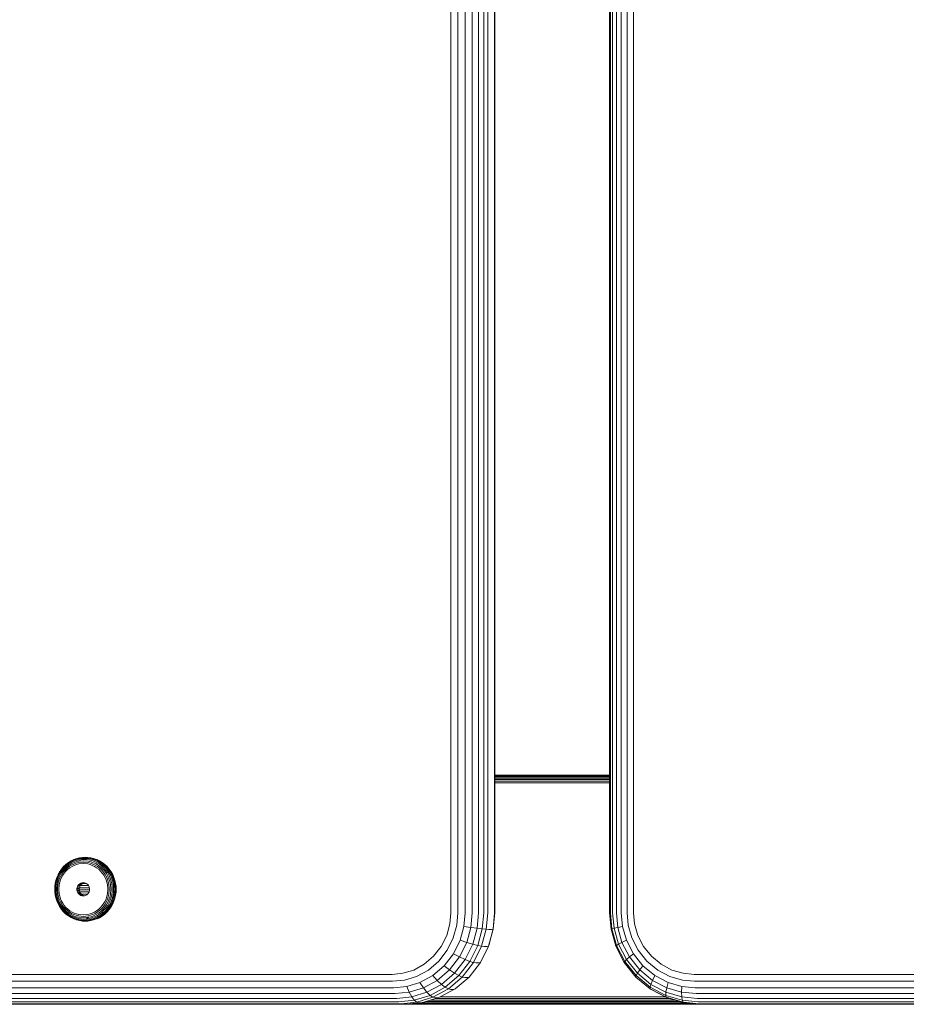
# Model space of a CAD drawing. Units: millimetres. Extents: x 850 to 578302, y -1972 to 596964.
# Drawn here: x 3464 to 3658, y 5830 to 6045 of the extents above; entities that cross this region are included whole.
import ezdxf

# ---------------------------------------------------------------- set-up
doc = ezdxf.new("R2010")
doc.units = ezdxf.units.MM
doc.layers.add('Контур', color=7, linetype='Continuous', lineweight=15)

msp = doc.modelspace()

# ---------------------------------------------------------------- linework, layer by layer
at = {"layer": 'Контур'}
for p, q in [((3558.292, 6670.147), (3558.293, 5850.147)), ((3559.841, 6670.147), (3559.841, 5850.147)), ((3561.431, 6670.147), (3561.432, 5850.147)), ((3562.965, 6670.147), (3562.965, 5850.147)), ((3564.342, 6670.147), (3564.342, 5850.147)), ((3565.482, 6670.147), (3565.483, 5850.147)), ((3566.34, 6670.147), (3566.341, 5850.147)), ((3567.824, 6670.147), (3567.825, 5850.147)), ((3567.866, 6670.147), (3567.867, 5850.147)), ((3592.964, 6670.147), (3592.964, 5850.147)), ((3593.133, 6670.147), (3593.133, 5850.147)), ((3593.62, 6670.147), (3593.621, 5850.147)), ((3594.427, 6670.147), (3594.427, 5850.147)), ((3595.511, 6670.147), (3595.511, 5850.147)), ((3596.796, 6670.147), (3596.797, 5850.147)), ((3598.191, 6670.147), (3598.191, 5850.147)), ((3592.964, 5880.147), (3567.867, 5880.147)), ((3592.964, 5880.131), (3567.867, 5880.124)), ((3592.964, 5880.114), (3567.867, 5880.114)), ((3567.867, 5880.007), (3592.964, 5880.007)), ((3567.867, 5879.821), (3592.964, 5879.821)), ((3567.867, 5879.561), (3592.964, 5879.561)), ((3567.867, 5879.242), (3592.964, 5879.242)), ((3567.867, 5878.883), (3592.964, 5878.883)), ((3567.867, 5878.511), (3592.964, 5878.511)), ((3474.79, 5861.033), (3474.245, 5860.616)), ((3474.78, 5860.901), (3474.247, 5860.493)), ((3474.838, 5861.109), (3474.286, 5860.686)), ((3475.343, 5861.246), (3474.78, 5860.901)), ((3475.366, 5861.386), (3474.79, 5861.033)), ((3475.357, 5861.05), (3474.813, 5860.716)), ((3475.422, 5861.467), (3474.838, 5861.109)), ((3475.927, 5861.525), (3475.343, 5861.246)), ((3475.923, 5861.32), (3475.357, 5861.05)), ((3475.964, 5861.671), (3475.366, 5861.386)), ((3475.951, 5861.067), (3475.41, 5860.808)), ((3476.028, 5861.756), (3475.422, 5861.467)), ((3476.499, 5861.525), (3475.923, 5861.32)), ((3476.523, 5861.737), (3475.927, 5861.525)), ((3476.503, 5861.264), (3475.951, 5861.067)), ((3476.574, 5861.889), (3475.964, 5861.671)), ((3476.535, 5860.971), (3476.01, 5860.784)), ((3476.646, 5861.976), (3476.028, 5861.756)), ((3477.076, 5861.667), (3476.499, 5861.525)), ((3477.056, 5861.4), (3476.503, 5861.264)), ((3477.12, 5861.885), (3476.523, 5861.737)), ((3477.061, 5861.101), (3476.535, 5860.971)), ((3477.185, 5862.04), (3476.574, 5861.889)), ((3477.265, 5862.129), (3476.646, 5861.976)), ((3476.731, 5862.004), (3476.646, 5861.976)), ((3477.647, 5861.75), (3477.056, 5861.4)), ((3478.137, 5861.504), (3477.056, 5861.4)), ((3478.089, 5861.2), (3477.061, 5861.101)), ((3477.647, 5861.75), (3477.076, 5861.667)), ((3477.71, 5861.97), (3477.12, 5861.885)), ((3477.789, 5862.127), (3477.185, 5862.04)), ((3477.877, 5862.217), (3477.265, 5862.129)), ((3478.204, 5861.776), (3477.647, 5861.75)), ((3478.286, 5861.997), (3477.71, 5861.97)), ((3478.378, 5862.155), (3477.789, 5862.127)), ((3478.474, 5862.246), (3477.877, 5862.217)), ((3479.117, 5861.101), (3478.089, 5861.2)), ((3478.137, 5861.504), (3479.217, 5861.4)), ((3478.761, 5861.75), (3478.204, 5861.776)), ((3478.862, 5861.97), (3478.286, 5861.997)), ((3478.967, 5862.127), (3478.378, 5862.155)), ((3479.071, 5862.217), (3478.474, 5862.246)), ((3479.331, 5861.667), (3478.761, 5861.75)), ((3479.452, 5861.885), (3478.862, 5861.97)), ((3479.571, 5862.04), (3478.967, 5862.127)), ((3479.683, 5862.129), (3479.071, 5862.217)), ((3479.643, 5860.971), (3479.117, 5861.101)), ((3479.217, 5861.4), (3479.771, 5861.264)), ((3479.909, 5861.525), (3479.331, 5861.667)), ((3480.049, 5861.737), (3479.452, 5861.885)), ((3480.183, 5861.889), (3479.571, 5862.04)), ((3480.168, 5860.784), (3479.643, 5860.971)), ((3480.302, 5861.976), (3479.683, 5862.129)), ((3480.323, 5861.067), (3479.771, 5861.264)), ((3480.485, 5861.32), (3479.909, 5861.525)), ((3480.645, 5861.525), (3480.049, 5861.737)), ((3480.792, 5861.671), (3480.183, 5861.889)), ((3480.92, 5861.756), (3480.302, 5861.976)), ((3480.864, 5860.808), (3480.323, 5861.067)), ((3481.05, 5861.05), (3480.485, 5861.32)), ((3481.229, 5861.246), (3480.645, 5861.525)), ((3481.39, 5861.386), (3480.792, 5861.671)), ((3481.526, 5861.467), (3480.92, 5861.756)), ((3481.595, 5860.716), (3481.05, 5861.05)), ((3481.632, 5861.492), (3481.1, 5861.746)), ((3481.792, 5860.901), (3481.229, 5861.246)), ((3481.967, 5861.033), (3481.39, 5861.386)), ((3481.632, 5861.492), (3481.526, 5861.467)), ((3482.11, 5861.109), (3481.526, 5861.467)), ((3482.218, 5861.133), (3481.632, 5861.492)), ((3482.325, 5860.493), (3481.792, 5860.901)), ((3482.512, 5860.616), (3481.967, 5861.033)), ((3482.218, 5861.133), (3482.11, 5861.109)), ((3482.662, 5860.686), (3482.11, 5861.109)), ((3482.773, 5860.708), (3482.218, 5861.133)), ((3472.889, 5859.039), (3472.553, 5858.434)), ((3472.912, 5859.089), (3472.572, 5858.476)), ((3472.923, 5858.953), (3472.594, 5858.362)), ((3473.017, 5858.832), (3472.699, 5858.26)), ((3473.287, 5859.611), (3472.889, 5859.039)), ((3473.315, 5859.668), (3472.912, 5859.089)), ((3473.311, 5859.511), (3472.923, 5858.953)), ((3473.393, 5859.372), (3473.017, 5858.832)), ((3473.527, 5859.201), (3473.167, 5858.683)), ((3473.741, 5860.139), (3473.287, 5859.611)), ((3473.755, 5860.028), (3473.311, 5859.511)), ((3473.775, 5860.204), (3473.315, 5859.668)), ((3473.704, 5859.009), (3473.362, 5858.517)), ((3473.822, 5859.872), (3473.393, 5859.372)), ((3473.938, 5859.679), (3473.527, 5859.201)), ((3473.587, 5858.343), (3473.911, 5858.809)), ((3474.095, 5859.464), (3473.704, 5859.009)), ((3474.245, 5860.616), (3473.741, 5860.139)), ((3474.247, 5860.493), (3473.755, 5860.028)), ((3474.286, 5860.686), (3473.775, 5860.204)), ((3474.298, 5860.322), (3473.822, 5859.872)), ((3473.911, 5858.809), (3474.281, 5859.24)), ((3474.394, 5860.111), (3473.938, 5859.679)), ((3474.529, 5859.874), (3474.095, 5859.464)), ((3474.281, 5859.24), (3474.692, 5859.629)), ((3474.813, 5860.716), (3474.298, 5860.322)), ((3474.888, 5860.489), (3474.394, 5860.111)), ((3474.999, 5860.234), (3474.529, 5859.874)), ((3474.692, 5859.629), (3475.136, 5859.969)), ((3475.41, 5860.808), (3474.888, 5860.489)), ((3475.495, 5860.538), (3474.999, 5860.234)), ((3475.136, 5859.969), (3475.606, 5860.257)), ((3476.01, 5860.784), (3475.495, 5860.538)), ((3475.606, 5860.257), (3476.094, 5860.489)), ((3476.094, 5860.489), (3476.591, 5860.667)), ((3476.591, 5860.667), (3477.089, 5860.79)), ((3477.089, 5860.79), (3478.062, 5860.883)), ((3478.062, 5860.883), (3479.034, 5860.79)), ((3479.034, 5860.79), (3479.533, 5860.667)), ((3479.533, 5860.667), (3480.03, 5860.489)), ((3480.03, 5860.489), (3480.517, 5860.257)), ((3480.683, 5860.538), (3480.168, 5860.784)), ((3480.517, 5860.257), (3480.987, 5859.969)), ((3481.18, 5860.234), (3480.683, 5860.538)), ((3481.386, 5860.489), (3480.864, 5860.808)), ((3480.987, 5859.969), (3481.431, 5859.629)), ((3481.649, 5859.874), (3481.18, 5860.234)), ((3481.88, 5860.111), (3481.386, 5860.489)), ((3481.431, 5859.629), (3481.842, 5859.24)), ((3482.11, 5860.322), (3481.595, 5860.716)), ((3482.083, 5859.464), (3481.649, 5859.874)), ((3481.842, 5859.24), (3482.212, 5858.809)), ((3482.336, 5859.679), (3481.88, 5860.111)), ((3482.474, 5859.009), (3482.083, 5859.464)), ((3482.586, 5859.872), (3482.11, 5860.322)), ((3482.212, 5858.809), (3482.536, 5858.343)), ((3482.817, 5860.028), (3482.325, 5860.493)), ((3482.747, 5859.201), (3482.336, 5859.679)), ((3482.816, 5858.517), (3482.474, 5859.009)), ((3483.015, 5860.139), (3482.512, 5860.616)), ((3483.015, 5859.372), (3482.586, 5859.872)), ((3482.773, 5860.708), (3482.662, 5860.686)), ((3483.172, 5860.204), (3482.662, 5860.686)), ((3483.107, 5858.683), (3482.747, 5859.201)), ((3483.285, 5860.224), (3482.773, 5860.708)), ((3483.261, 5859.511), (3482.817, 5860.028)), ((3483.469, 5859.611), (3483.015, 5860.139)), ((3483.391, 5858.832), (3483.015, 5859.372)), ((3483.285, 5860.224), (3483.172, 5860.204)), ((3483.633, 5859.668), (3483.172, 5860.204)), ((3483.649, 5858.953), (3483.261, 5859.511)), ((3483.747, 5859.686), (3483.285, 5860.224)), ((3483.709, 5858.26), (3483.391, 5858.832)), ((3483.867, 5859.039), (3483.469, 5859.611)), ((3483.747, 5859.686), (3483.633, 5859.668)), ((3484.036, 5859.089), (3483.633, 5859.668)), ((3483.978, 5858.362), (3483.649, 5858.953)), ((3484.152, 5859.104), (3483.747, 5859.686)), ((3484.204, 5858.434), (3483.867, 5859.039)), ((3484.152, 5859.104), (3484.036, 5859.089)), ((3484.376, 5858.476), (3484.036, 5859.089)), ((3484.494, 5858.489), (3484.152, 5859.104)), ((3472.073, 5857.167), (3471.93, 5856.526)), ((3472.126, 5857.124), (3471.985, 5856.497)), ((3472.281, 5857.807), (3472.073, 5857.167)), ((3472.11, 5856.457), (3472.246, 5857.063)), ((3472.328, 5857.749), (3472.126, 5857.124)), ((3472.442, 5857.667), (3472.246, 5857.063)), ((3472.553, 5858.434), (3472.281, 5857.807)), ((3472.298, 5856.408), (3472.428, 5856.988)), ((3472.594, 5858.362), (3472.328, 5857.749)), ((3472.616, 5857.567), (3472.428, 5856.988)), ((3472.699, 5858.26), (3472.442, 5857.667)), ((3472.536, 5856.352), (3472.659, 5856.904)), ((3472.572, 5858.476), (3472.553, 5858.434)), ((3472.862, 5858.135), (3472.616, 5857.567)), ((3472.838, 5857.455), (3472.659, 5856.904)), ((3472.805, 5856.295), (3472.922, 5856.817)), ((3473.072, 5857.996), (3472.838, 5857.455)), ((3473.167, 5858.683), (3472.862, 5858.135)), ((3472.922, 5856.817), (3473.091, 5857.339)), ((3473.362, 5858.517), (3473.072, 5857.996)), ((3473.091, 5857.339), (3473.313, 5857.85)), ((3473.313, 5857.85), (3473.587, 5858.343)), ((3477.544, 5856.622), (3477.297, 5856.488)), ((3477.802, 5856.7), (3477.544, 5856.622)), ((3477.544, 5856.622), (3478.059, 5856.622)), ((3478.053, 5856.724), (3477.802, 5856.7)), ((3477.802, 5856.7), (3478.304, 5856.7)), ((3478.059, 5856.622), (3477.811, 5856.488)), ((3478.304, 5856.7), (3478.053, 5856.724)), ((3478.31, 5856.698), (3478.059, 5856.622)), ((3478.562, 5856.622), (3478.304, 5856.7)), ((3478.809, 5856.488), (3478.562, 5856.622)), ((3482.536, 5858.343), (3482.811, 5857.85)), ((3482.811, 5857.85), (3483.033, 5857.339)), ((3483.106, 5857.996), (3482.816, 5858.517)), ((3483.033, 5857.339), (3483.202, 5856.817)), ((3483.34, 5857.455), (3483.106, 5857.996)), ((3483.412, 5858.135), (3483.107, 5858.683)), ((3483.202, 5856.817), (3483.319, 5856.295)), ((3483.519, 5856.904), (3483.34, 5857.455)), ((3483.658, 5857.567), (3483.412, 5858.135)), ((3483.643, 5856.352), (3483.519, 5856.904)), ((3483.846, 5856.988), (3483.658, 5857.567)), ((3483.966, 5857.667), (3483.709, 5858.26)), ((3483.976, 5856.408), (3483.846, 5856.988)), ((3484.162, 5857.063), (3483.966, 5857.667)), ((3484.244, 5857.749), (3483.978, 5858.362)), ((3484.298, 5856.457), (3484.162, 5857.063)), ((3484.476, 5857.807), (3484.204, 5858.434)), ((3484.446, 5857.124), (3484.244, 5857.749)), ((3484.494, 5858.489), (3484.376, 5858.476)), ((3484.652, 5857.84), (3484.376, 5858.476)), ((3484.587, 5856.497), (3484.446, 5857.124)), ((3484.683, 5857.167), (3484.476, 5857.807)), ((3484.771, 5857.851), (3484.494, 5858.489)), ((3484.862, 5857.192), (3484.652, 5857.84)), ((3484.827, 5856.526), (3484.683, 5857.167)), ((3484.982, 5857.2), (3484.771, 5857.851)), ((3485.008, 5856.543), (3484.862, 5857.192)), ((3485.128, 5856.548), (3484.982, 5857.2)), ((3471.82, 5855.274), (3471.847, 5855.892)), ((3471.82, 5855.274), (3471.847, 5854.656)), ((3471.847, 5855.892), (3471.93, 5856.526)), ((3471.847, 5854.656), (3471.93, 5854.022)), ((3471.878, 5855.274), (3471.904, 5855.878)), ((3471.878, 5855.274), (3471.904, 5854.67)), ((3471.904, 5855.878), (3471.985, 5856.497)), ((3471.904, 5854.67), (3471.985, 5854.051)), ((3472.007, 5855.274), (3472.032, 5855.858)), ((3472.007, 5855.274), (3472.032, 5854.69)), ((3472.032, 5855.858), (3472.11, 5856.457)), ((3472.032, 5854.69), (3472.11, 5854.091)), ((3472.199, 5855.274), (3472.298, 5856.408)), ((3472.199, 5855.274), (3472.298, 5854.14)), ((3472.441, 5855.274), (3472.536, 5856.352)), ((3472.441, 5855.274), (3472.536, 5854.196)), ((3472.715, 5855.274), (3472.805, 5856.295)), ((3472.715, 5855.274), (3472.805, 5854.253)), ((3476.671, 5855.274), (3476.694, 5855.538)), ((3476.671, 5855.274), (3477.186, 5855.274)), ((3476.671, 5855.274), (3476.694, 5855.01)), ((3476.768, 5855.808), (3476.694, 5855.538)), ((3476.694, 5855.538), (3477.209, 5855.538)), ((3476.694, 5855.01), (3477.209, 5855.01)), ((3476.694, 5855.01), (3476.768, 5854.74)), ((3476.896, 5856.067), (3476.768, 5855.808)), ((3476.768, 5855.808), (3477.283, 5855.808)), ((3476.768, 5854.74), (3476.896, 5854.48)), ((3476.768, 5854.74), (3477.283, 5854.74)), ((3477.076, 5856.299), (3476.896, 5856.067)), ((3476.896, 5856.067), (3477.411, 5856.067)), ((3476.896, 5854.48), (3477.076, 5854.249)), ((3476.896, 5854.48), (3477.411, 5854.48)), ((3477.297, 5856.488), (3477.076, 5856.299)), ((3477.076, 5856.299), (3477.59, 5856.299)), ((3477.186, 5855.274), (3477.209, 5855.538)), ((3477.186, 5855.274), (3477.209, 5855.01)), ((3477.197, 5855.147), (3479.424, 5855.147)), ((3477.283, 5855.808), (3477.209, 5855.538)), ((3477.209, 5855.01), (3477.283, 5854.74)), ((3477.226, 5855.602), (3479.394, 5855.602)), ((3477.411, 5856.067), (3477.283, 5855.808)), ((3477.283, 5854.74), (3477.411, 5854.48)), ((3477.297, 5856.488), (3477.811, 5856.488)), ((3477.306, 5854.692), (3479.314, 5854.692)), ((3477.59, 5856.299), (3477.411, 5856.067)), ((3477.411, 5856.067), (3479.21, 5856.067)), ((3477.411, 5854.48), (3477.59, 5854.249)), ((3477.811, 5856.488), (3477.59, 5856.299)), ((3477.862, 5856.515), (3478.759, 5856.515)), ((3479.03, 5856.299), (3478.809, 5856.488)), ((3479.21, 5856.067), (3479.03, 5856.299)), ((3479.03, 5854.249), (3479.21, 5854.48)), ((3479.338, 5855.808), (3479.21, 5856.067)), ((3479.21, 5854.48), (3479.338, 5854.74)), ((3479.412, 5855.538), (3479.338, 5855.808)), ((3479.338, 5854.74), (3479.412, 5855.01)), ((3479.412, 5855.538), (3479.435, 5855.274)), ((3479.435, 5855.274), (3479.412, 5855.01)), ((3483.408, 5855.274), (3483.319, 5856.295)), ((3483.408, 5855.274), (3483.319, 5854.253)), ((3483.737, 5855.274), (3483.643, 5856.352)), ((3483.737, 5855.274), (3483.643, 5854.196)), ((3484.075, 5855.274), (3483.976, 5856.408)), ((3484.075, 5855.274), (3483.976, 5854.14)), ((3484.376, 5855.858), (3484.298, 5856.457)), ((3484.376, 5854.69), (3484.298, 5854.091)), ((3484.401, 5855.274), (3484.376, 5855.858)), ((3484.401, 5855.274), (3484.376, 5854.69)), ((3484.668, 5855.878), (3484.587, 5856.497)), ((3484.668, 5854.67), (3484.587, 5854.051)), ((3484.694, 5855.274), (3484.668, 5855.878)), ((3484.694, 5855.274), (3484.668, 5854.67)), ((3484.91, 5855.892), (3484.827, 5856.526)), ((3484.91, 5854.656), (3484.827, 5854.022)), ((3484.936, 5855.274), (3484.91, 5855.892)), ((3484.936, 5855.274), (3484.91, 5854.656)), ((3485.092, 5855.9), (3485.008, 5856.543)), ((3485.092, 5854.648), (3485.008, 5854.005)), ((3485.119, 5855.274), (3485.092, 5855.9)), ((3485.119, 5855.274), (3485.092, 5854.648)), ((3485.212, 5855.903), (3485.128, 5856.548)), ((3485.128, 5854), (3485.212, 5854.645)), ((3485.239, 5855.274), (3485.212, 5855.903)), ((3485.239, 5855.274), (3485.212, 5854.645)), ((3471.93, 5854.022), (3472.073, 5853.381)), ((3471.985, 5854.051), (3472.126, 5853.424)), ((3472.073, 5853.381), (3472.281, 5852.741)), ((3472.11, 5854.091), (3472.246, 5853.485)), ((3472.126, 5853.424), (3472.328, 5852.799)), ((3472.246, 5853.485), (3472.442, 5852.881)), ((3472.281, 5852.741), (3472.553, 5852.114)), ((3472.298, 5854.14), (3472.428, 5853.56)), ((3472.328, 5852.799), (3472.594, 5852.186)), ((3472.428, 5853.56), (3472.616, 5852.981)), ((3472.442, 5852.881), (3472.699, 5852.288)), ((3472.536, 5854.196), (3472.659, 5853.643)), ((3472.616, 5852.981), (3472.862, 5852.412)), ((3472.659, 5853.643), (3472.838, 5853.093)), ((3472.922, 5853.73), (3472.805, 5854.253)), ((3472.838, 5853.093), (3473.072, 5852.552)), ((3472.862, 5852.412), (3473.167, 5851.865)), ((3473.091, 5853.209), (3472.922, 5853.73)), ((3473.072, 5852.552), (3473.362, 5852.031)), ((3473.313, 5852.698), (3473.091, 5853.209)), ((3473.587, 5852.204), (3473.313, 5852.698)), ((3477.076, 5854.249), (3477.297, 5854.06)), ((3477.076, 5854.249), (3477.59, 5854.249)), ((3477.297, 5854.06), (3477.544, 5853.926)), ((3477.297, 5854.06), (3477.811, 5854.06)), ((3477.544, 5853.926), (3477.802, 5853.848)), ((3477.544, 5853.926), (3478.059, 5853.926)), ((3477.59, 5854.249), (3477.811, 5854.06)), ((3477.616, 5854.227), (3479.005, 5854.227)), ((3477.802, 5853.848), (3478.053, 5853.824)), ((3477.802, 5853.848), (3478.304, 5853.848)), ((3477.811, 5854.06), (3478.059, 5853.926)), ((3478.053, 5853.824), (3478.304, 5853.848)), ((3478.059, 5853.926), (3478.31, 5853.85)), ((3478.304, 5853.848), (3478.562, 5853.926)), ((3478.562, 5853.926), (3478.809, 5854.06)), ((3478.809, 5854.06), (3479.03, 5854.249)), ((3482.811, 5852.698), (3482.536, 5852.204)), ((3483.033, 5853.209), (3482.811, 5852.698)), ((3482.816, 5852.031), (3483.106, 5852.552)), ((3483.202, 5853.73), (3483.033, 5853.209)), ((3483.106, 5852.552), (3483.34, 5853.093)), ((3483.107, 5851.865), (3483.412, 5852.412)), ((3483.319, 5854.253), (3483.202, 5853.73)), ((3483.34, 5853.093), (3483.519, 5853.643)), ((3483.412, 5852.412), (3483.658, 5852.981)), ((3483.643, 5854.196), (3483.519, 5853.643)), ((3483.658, 5852.981), (3483.846, 5853.56)), ((3483.709, 5852.288), (3483.966, 5852.881)), ((3483.976, 5854.14), (3483.846, 5853.56)), ((3483.966, 5852.881), (3484.162, 5853.485)), ((3483.978, 5852.186), (3484.244, 5852.799)), ((3484.298, 5854.091), (3484.162, 5853.485)), ((3484.204, 5852.114), (3484.476, 5852.741)), ((3484.244, 5852.799), (3484.446, 5853.424)), ((3484.376, 5852.072), (3484.652, 5852.708)), ((3484.446, 5853.424), (3484.587, 5854.051)), ((3484.476, 5852.741), (3484.683, 5853.381)), ((3484.494, 5852.059), (3484.771, 5852.697)), ((3484.652, 5852.708), (3484.862, 5853.356)), ((3484.683, 5853.381), (3484.827, 5854.022)), ((3484.771, 5852.697), (3484.982, 5853.348)), ((3484.862, 5853.356), (3485.008, 5854.005)), ((3484.982, 5853.348), (3485.128, 5854)), ((3472.553, 5852.114), (3472.889, 5851.509)), ((3472.572, 5852.072), (3472.553, 5852.114)), ((3472.572, 5852.072), (3472.912, 5851.459)), ((3472.594, 5852.186), (3472.923, 5851.595)), ((3472.699, 5852.288), (3473.017, 5851.716)), ((3472.889, 5851.509), (3473.287, 5850.937)), ((3472.912, 5851.459), (3473.315, 5850.88)), ((3472.923, 5851.595), (3473.311, 5851.036)), ((3473.017, 5851.716), (3473.393, 5851.176)), ((3473.167, 5851.865), (3473.527, 5851.347)), ((3473.287, 5850.937), (3473.741, 5850.409)), ((3473.311, 5851.036), (3473.755, 5850.52)), ((3473.315, 5850.88), (3473.775, 5850.344)), ((3473.362, 5852.031), (3473.704, 5851.539)), ((3473.393, 5851.176), (3473.822, 5850.676)), ((3473.527, 5851.347), (3473.938, 5850.868)), ((3473.911, 5851.738), (3473.587, 5852.204)), ((3473.704, 5851.539), (3474.095, 5851.084)), ((3473.741, 5850.409), (3474.245, 5849.932)), ((3473.755, 5850.52), (3474.247, 5850.055)), ((3473.775, 5850.344), (3474.286, 5849.861)), ((3473.822, 5850.676), (3474.298, 5850.226)), ((3474.281, 5851.308), (3473.911, 5851.738)), ((3473.938, 5850.868), (3474.394, 5850.437)), ((3474.095, 5851.084), (3474.529, 5850.673)), ((3474.692, 5850.919), (3474.281, 5851.308)), ((3474.298, 5850.226), (3474.813, 5849.832)), ((3474.394, 5850.437), (3474.888, 5850.059)), ((3474.529, 5850.673), (3474.999, 5850.314)), ((3475.136, 5850.579), (3474.692, 5850.919)), ((3474.999, 5850.314), (3475.495, 5850.01)), ((3475.606, 5850.291), (3475.136, 5850.579)), ((3476.094, 5850.058), (3475.606, 5850.291)), ((3480.517, 5850.291), (3480.03, 5850.058)), ((3480.987, 5850.579), (3480.517, 5850.291)), ((3480.683, 5850.01), (3481.18, 5850.314)), ((3481.431, 5850.919), (3480.987, 5850.579)), ((3481.18, 5850.314), (3481.649, 5850.673)), ((3481.386, 5850.059), (3481.88, 5850.437)), ((3481.842, 5851.308), (3481.431, 5850.919)), ((3481.595, 5849.832), (3482.11, 5850.226)), ((3481.649, 5850.673), (3482.083, 5851.084)), ((3482.212, 5851.738), (3481.842, 5851.308)), ((3481.88, 5850.437), (3482.336, 5850.868)), ((3482.083, 5851.084), (3482.474, 5851.539)), ((3482.11, 5850.226), (3482.586, 5850.676)), ((3482.536, 5852.204), (3482.212, 5851.738)), ((3482.325, 5850.055), (3482.817, 5850.52)), ((3482.336, 5850.868), (3482.747, 5851.347)), ((3482.474, 5851.539), (3482.816, 5852.031)), ((3482.512, 5849.932), (3483.015, 5850.409)), ((3482.586, 5850.676), (3483.015, 5851.176)), ((3482.662, 5849.861), (3483.172, 5850.344)), ((3482.747, 5851.347), (3483.107, 5851.865)), ((3482.773, 5849.839), (3483.285, 5850.324)), ((3482.817, 5850.52), (3483.261, 5851.036)), ((3483.015, 5851.176), (3483.391, 5851.716)), ((3483.015, 5850.409), (3483.469, 5850.937)), ((3483.172, 5850.344), (3483.633, 5850.88)), ((3483.285, 5850.324), (3483.172, 5850.344)), ((3483.261, 5851.036), (3483.649, 5851.595)), ((3483.285, 5850.324), (3483.747, 5850.862)), ((3483.391, 5851.716), (3483.709, 5852.288)), ((3483.469, 5850.937), (3483.867, 5851.509)), ((3483.633, 5850.88), (3484.036, 5851.459)), ((3483.747, 5850.862), (3483.633, 5850.88)), ((3483.649, 5851.595), (3483.978, 5852.186)), ((3483.747, 5850.862), (3484.152, 5851.443)), ((3483.867, 5851.509), (3484.204, 5852.114)), ((3484.036, 5851.459), (3484.376, 5852.072)), ((3484.152, 5851.443), (3484.036, 5851.459)), ((3484.152, 5851.443), (3484.494, 5852.059)), ((3484.494, 5852.059), (3484.376, 5852.072)), ((3474.245, 5849.932), (3474.79, 5849.515)), ((3474.247, 5850.055), (3474.78, 5849.647)), ((3474.286, 5849.861), (3474.838, 5849.439)), ((3474.78, 5849.647), (3475.343, 5849.302)), ((3474.79, 5849.515), (3475.366, 5849.162)), ((3474.813, 5849.832), (3475.357, 5849.498)), ((3474.838, 5849.439), (3475.422, 5849.081)), ((3474.888, 5850.059), (3475.41, 5849.74)), ((3475.343, 5849.302), (3475.927, 5849.023)), ((3475.357, 5849.498), (3475.923, 5849.228)), ((3475.366, 5849.162), (3475.964, 5848.876)), ((3475.41, 5849.74), (3475.951, 5849.481)), ((3475.422, 5849.081), (3476.028, 5848.792)), ((3475.495, 5850.01), (3476.01, 5849.764)), ((3475.923, 5849.228), (3476.499, 5849.023)), ((3475.927, 5849.023), (3476.523, 5848.811)), ((3475.951, 5849.481), (3476.503, 5849.284)), ((3475.964, 5848.876), (3476.574, 5848.659)), ((3476.01, 5849.764), (3476.535, 5849.577)), ((3476.028, 5848.792), (3476.646, 5848.571)), ((3476.591, 5849.881), (3476.094, 5850.058)), ((3476.499, 5849.023), (3477.076, 5848.88)), ((3477.056, 5849.148), (3476.503, 5849.284)), ((3476.523, 5848.811), (3477.12, 5848.663)), ((3476.535, 5849.577), (3477.061, 5849.447)), ((3476.574, 5848.659), (3477.185, 5848.508)), ((3477.089, 5849.758), (3476.591, 5849.881)), ((3476.646, 5848.571), (3477.265, 5848.419)), ((3476.731, 5848.544), (3476.646, 5848.571)), ((3478.137, 5849.044), (3477.056, 5849.148)), ((3477.061, 5849.447), (3478.089, 5849.348)), ((3477.076, 5848.88), (3477.647, 5848.798)), ((3478.062, 5849.665), (3477.089, 5849.758)), ((3477.12, 5848.663), (3477.71, 5848.578)), ((3477.185, 5848.508), (3477.789, 5848.421)), ((3477.265, 5848.419), (3477.877, 5848.33)), ((3477.647, 5848.798), (3478.204, 5848.772)), ((3477.71, 5848.578), (3478.286, 5848.551)), ((3477.789, 5848.421), (3478.378, 5848.393)), ((3477.877, 5848.33), (3478.474, 5848.302)), ((3479.034, 5849.758), (3478.062, 5849.665)), ((3478.089, 5849.348), (3479.117, 5849.447)), ((3478.137, 5849.044), (3479.217, 5849.148)), ((3478.204, 5848.772), (3478.761, 5848.798)), ((3478.286, 5848.551), (3478.862, 5848.578)), ((3478.378, 5848.393), (3478.967, 5848.421)), ((3478.474, 5848.302), (3479.071, 5848.33)), ((3478.761, 5848.798), (3479.217, 5849.148)), ((3478.761, 5848.798), (3479.331, 5848.88)), ((3478.862, 5848.578), (3479.452, 5848.663)), ((3478.967, 5848.421), (3479.571, 5848.508)), ((3479.533, 5849.881), (3479.034, 5849.758)), ((3479.071, 5848.33), (3479.683, 5848.419)), ((3479.117, 5849.447), (3479.643, 5849.577)), ((3479.217, 5849.148), (3479.771, 5849.284)), ((3479.331, 5848.88), (3479.909, 5849.023)), ((3479.452, 5848.663), (3480.049, 5848.811)), ((3480.03, 5850.058), (3479.533, 5849.881)), ((3479.571, 5848.508), (3480.183, 5848.659)), ((3479.643, 5849.577), (3480.168, 5849.764)), ((3479.683, 5848.419), (3480.302, 5848.571)), ((3479.771, 5849.284), (3480.323, 5849.481)), ((3479.909, 5849.023), (3480.485, 5849.228)), ((3480.049, 5848.811), (3480.645, 5849.023)), ((3480.168, 5849.764), (3480.683, 5850.01)), ((3480.183, 5848.659), (3480.792, 5848.876)), ((3480.302, 5848.571), (3480.92, 5848.792)), ((3480.323, 5849.481), (3480.864, 5849.74)), ((3480.485, 5849.228), (3481.05, 5849.498)), ((3480.645, 5849.023), (3481.229, 5849.302)), ((3480.792, 5848.876), (3481.39, 5849.162)), ((3480.864, 5849.74), (3481.386, 5850.059)), ((3480.92, 5848.792), (3481.526, 5849.081)), ((3481.05, 5849.498), (3481.595, 5849.832)), ((3481.131, 5848.817), (3481.632, 5849.056)), ((3481.229, 5849.302), (3481.792, 5849.647)), ((3481.39, 5849.162), (3481.967, 5849.515)), ((3481.526, 5849.081), (3482.11, 5849.439)), ((3481.632, 5849.056), (3481.526, 5849.081)), ((3481.632, 5849.056), (3482.218, 5849.415)), ((3481.792, 5849.647), (3482.325, 5850.055)), ((3481.967, 5849.515), (3482.512, 5849.932)), ((3482.11, 5849.439), (3482.662, 5849.861)), ((3482.218, 5849.415), (3482.11, 5849.439)), ((3482.218, 5849.415), (3482.773, 5849.839)), ((3482.773, 5849.839), (3482.662, 5849.861)), ((3558.293, 5850.147), (3558.078, 5847.699)), ((3559.841, 5850.147), (3559.604, 5847.428)), ((3561.432, 5850.147), (3561.171, 5847.167)), ((3562.965, 5850.147), (3562.684, 5846.934)), ((3564.342, 5850.147), (3564.045, 5846.745)), ((3565.483, 5850.147), (3565.173, 5846.61)), ((3566.341, 5850.147), (3566.025, 5846.532)), ((3567.825, 5850.147), (3567.509, 5846.532)), ((3567.867, 5850.147), (3567.557, 5846.61)), ((3592.964, 5850.147), (3593.291, 5846.532)), ((3593.133, 5850.147), (3593.453, 5846.61)), ((3593.621, 5850.147), (3593.928, 5846.745)), ((3594.427, 5850.147), (3594.717, 5846.934)), ((3595.511, 5850.147), (3595.78, 5847.167)), ((3596.797, 5850.147), (3597.042, 5847.428)), ((3598.191, 5850.147), (3598.412, 5847.699)), ((3558.078, 5847.699), (3557.392, 5845.194)), ((3559.604, 5847.428), (3558.841, 5844.646)), ((3561.171, 5847.167), (3560.336, 5844.119)), ((3562.684, 5846.934), (3561.171, 5847.167)), ((3562.684, 5846.934), (3561.783, 5843.648)), ((3564.045, 5846.745), (3562.684, 5846.934)), ((3564.045, 5846.745), (3563.091, 5843.265)), ((3565.173, 5846.61), (3564.045, 5846.745)), ((3565.173, 5846.61), (3564.182, 5842.992)), ((3565.011, 5842.834), (3566.025, 5846.532)), ((3566.025, 5846.532), (3565.173, 5846.61)), ((3566.59, 5846.508), (3566.025, 5846.532)), ((3567.509, 5846.532), (3566.495, 5842.834)), ((3567.557, 5846.61), (3566.565, 5842.992)), ((3566.59, 5846.508), (3567.194, 5846.508)), ((3567.194, 5846.508), (3567.509, 5846.532)), ((3567.557, 5846.61), (3567.509, 5846.532)), ((3593.291, 5846.532), (3593.453, 5846.61)), ((3594.339, 5842.834), (3593.291, 5846.532)), ((3593.453, 5846.61), (3593.928, 5846.745)), ((3593.453, 5846.61), (3594.478, 5842.992)), ((3593.928, 5846.745), (3594.717, 5846.934)), ((3593.928, 5846.745), (3594.914, 5843.265)), ((3594.717, 5846.934), (3595.78, 5847.167)), ((3594.717, 5846.934), (3595.649, 5843.648)), ((3595.78, 5847.167), (3596.644, 5844.119)), ((3597.042, 5847.428), (3597.831, 5844.646)), ((3598.412, 5847.699), (3599.122, 5845.194)), ((3557.392, 5845.194), (3556.202, 5842.784)), ((3557.519, 5841.969), (3558.841, 5844.646)), ((3558.887, 5841.185), (3560.336, 5844.119)), ((3561.783, 5843.648), (3560.336, 5844.119)), ((3595.649, 5843.648), (3596.644, 5844.119)), ((3596.644, 5844.119), (3598.141, 5841.185)), ((3597.831, 5844.646), (3599.197, 5841.969)), ((3599.122, 5845.194), (3600.352, 5842.784)), ((3556.202, 5842.784), (3554.536, 5840.633)), ((3555.669, 5839.58), (3557.519, 5841.969)), ((3560.221, 5840.485), (3561.783, 5843.648)), ((3561.437, 5839.917), (3563.091, 5843.265)), ((3563.091, 5843.265), (3561.783, 5843.648)), ((3562.462, 5839.51), (3564.182, 5842.992)), ((3564.182, 5842.992), (3563.091, 5843.265)), ((3563.254, 5839.276), (3565.011, 5842.834)), ((3565.011, 5842.834), (3564.182, 5842.992)), ((3566.495, 5842.834), (3564.738, 5839.276)), ((3565.569, 5842.785), (3565.011, 5842.834)), ((3565.569, 5842.785), (3566.174, 5842.785)), ((3566.174, 5842.785), (3566.495, 5842.834)), ((3566.495, 5842.834), (3566.565, 5842.992)), ((3594.339, 5842.834), (3594.478, 5842.992)), ((3596.155, 5839.276), (3594.339, 5842.834)), ((3594.478, 5842.992), (3594.914, 5843.265)), ((3594.478, 5842.992), (3596.255, 5839.51)), ((3594.914, 5843.265), (3595.649, 5843.648)), ((3594.914, 5843.265), (3596.624, 5839.917)), ((3595.649, 5843.648), (3597.263, 5840.485)), ((3599.197, 5841.969), (3601.11, 5839.58)), ((3600.352, 5842.784), (3602.075, 5840.633)), ((3554.536, 5840.633), (3552.485, 5838.885)), ((3553.391, 5837.638), (3555.669, 5839.58)), ((3556.859, 5838.566), (3558.887, 5841.185)), ((3558.035, 5837.662), (3560.221, 5840.485)), ((3560.221, 5840.485), (3558.887, 5841.185)), ((3559.122, 5836.927), (3561.437, 5839.917)), ((3560.055, 5836.402), (3562.462, 5839.51)), ((3561.437, 5839.917), (3560.221, 5840.485)), ((3562.462, 5839.51), (3561.437, 5839.917)), ((3563.254, 5839.276), (3562.462, 5839.51)), ((3596.155, 5839.276), (3596.255, 5839.51)), ((3596.255, 5839.51), (3596.624, 5839.917)), ((3596.255, 5839.51), (3598.743, 5836.402)), ((3596.624, 5839.917), (3597.263, 5840.485)), ((3596.624, 5839.917), (3599.017, 5836.927)), ((3597.263, 5840.485), (3598.141, 5841.185)), ((3597.263, 5840.485), (3599.523, 5837.662)), ((3598.141, 5841.185), (3600.238, 5838.566)), ((3601.11, 5839.58), (3603.465, 5837.638)), ((3602.075, 5840.633), (3604.195, 5838.885)), ((3550.187, 5837.636), (3547.8, 5836.916)), ((3550.187, 5837.636), (3552.485, 5838.885)), ((3550.839, 5836.252), (3553.391, 5837.638)), ((3554.363, 5836.439), (3556.859, 5838.566)), ((3555.344, 5835.368), (3558.035, 5837.662)), ((3558.035, 5837.662), (3556.859, 5838.566)), ((3559.122, 5836.927), (3558.035, 5837.662)), ((3560.794, 5836.099), (3563.254, 5839.276)), ((3564.738, 5839.276), (3562.278, 5836.099)), ((3563.8, 5839.203), (3563.254, 5839.276)), ((3563.8, 5839.203), (3564.404, 5839.203)), ((3564.404, 5839.203), (3564.738, 5839.276)), ((3598.698, 5836.099), (3596.155, 5839.276)), ((3599.017, 5836.927), (3599.523, 5837.662)), ((3599.523, 5837.662), (3600.238, 5838.566)), ((3599.523, 5837.662), (3602.305, 5835.368)), ((3600.238, 5838.566), (3602.818, 5836.439)), ((3603.465, 5837.638), (3606.103, 5836.252)), ((3606.57, 5837.636), (3604.195, 5838.885)), ((3606.57, 5837.636), (3609.038, 5836.916)), ((3545.466, 5836.691), (3412.009, 5836.691)), ((3545.595, 5835.202), (3412.138, 5835.202)), ((3545.466, 5836.691), (3547.8, 5836.916)), ((3545.595, 5835.202), (3548.188, 5835.452)), ((3548.188, 5835.452), (3550.839, 5836.252)), ((3551.566, 5834.919), (3554.363, 5836.439)), ((3552.329, 5833.73), (3555.344, 5835.368)), ((3555.344, 5835.368), (3554.363, 5836.439)), ((3556.272, 5834.499), (3555.344, 5835.368)), ((3556.272, 5834.499), (3559.122, 5836.927)), ((3557.093, 5833.877), (3560.055, 5836.402)), ((3557.766, 5833.519), (3560.794, 5836.099)), ((3560.055, 5836.402), (3559.122, 5836.927)), ((3562.278, 5836.099), (3559.25, 5833.519)), ((3560.794, 5836.099), (3560.055, 5836.402)), ((3561.324, 5836.005), (3560.794, 5836.099)), ((3561.324, 5836.005), (3561.928, 5836.005)), ((3561.928, 5836.005), (3562.278, 5836.099)), ((3598.698, 5836.099), (3598.743, 5836.402)), ((3601.828, 5833.519), (3598.698, 5836.099)), ((3598.743, 5836.402), (3599.017, 5836.927)), ((3598.743, 5836.402), (3601.806, 5833.877)), ((3599.017, 5836.927), (3601.963, 5834.499)), ((3601.963, 5834.499), (3602.305, 5835.368)), ((3602.305, 5835.368), (3602.818, 5836.439)), ((3602.305, 5835.368), (3605.422, 5833.73)), ((3602.818, 5836.439), (3605.709, 5834.919)), ((3608.844, 5835.452), (3606.103, 5836.252)), ((3611.523, 5835.202), (3608.844, 5835.452)), ((3611.451, 5836.691), (3609.038, 5836.916)), ((3749.411, 5836.691), (3611.451, 5836.691)), ((3749.484, 5835.202), (3611.523, 5835.202)), ((3545.82, 5833.769), (3412.363, 5833.769)), ((3545.82, 5833.769), (3548.66, 5834.043)), ((3548.66, 5834.043), (3551.566, 5834.919)), ((3548.66, 5834.043), (3549.196, 5832.785)), ((3549.196, 5832.785), (3552.329, 5833.73)), ((3552.329, 5833.73), (3551.566, 5834.919)), ((3553.08, 5832.764), (3552.329, 5833.73)), ((3553.08, 5832.764), (3556.272, 5834.499)), ((3553.774, 5832.074), (3557.093, 5833.877)), ((3554.374, 5831.676), (3557.766, 5833.519)), ((3555.858, 5831.676), (3559.25, 5833.519)), ((3557.093, 5833.877), (3556.272, 5834.499)), ((3557.766, 5833.519), (3557.093, 5833.877)), ((3558.275, 5833.407), (3557.766, 5833.519)), ((3558.275, 5833.407), (3558.88, 5833.407)), ((3558.88, 5833.407), (3559.25, 5833.519)), ((3601.806, 5833.877), (3601.963, 5834.499)), ((3601.806, 5833.877), (3605.237, 5832.074)), ((3601.828, 5833.519), (3601.806, 5833.877)), ((3605.335, 5831.676), (3601.828, 5833.519)), ((3602.004, 5833.407), (3601.828, 5833.519)), ((3601.963, 5834.499), (3605.262, 5832.764)), ((3605.534, 5831.551), (3602.004, 5833.407)), ((3605.262, 5832.764), (3605.422, 5833.73)), ((3605.422, 5833.73), (3605.709, 5834.919)), ((3608.66, 5832.785), (3605.422, 5833.73)), ((3608.713, 5834.043), (3605.709, 5834.919)), ((3608.713, 5834.043), (3608.66, 5832.785)), ((3611.65, 5833.769), (3608.713, 5834.043)), ((3749.61, 5833.769), (3611.65, 5833.769)), ((3546.133, 5832.49), (3412.677, 5832.49)), ((3546.52, 5831.451), (3413.063, 5831.451)), ((3546.133, 5832.49), (3549.196, 5832.785)), ((3546.52, 5831.451), (3549.763, 5831.763)), ((3546.953, 5830.709), (3550.325, 5831.033)), ((3549.196, 5832.785), (3549.763, 5831.763)), ((3549.763, 5831.763), (3553.08, 5832.764)), ((3549.763, 5831.763), (3550.325, 5831.033)), ((3550.325, 5831.033), (3553.774, 5832.074)), ((3550.325, 5831.033), (3550.849, 5830.612)), ((3550.849, 5830.612), (3554.374, 5831.676)), ((3555.465, 5831.551), (3551.916, 5830.481)), ((3553.774, 5832.074), (3553.08, 5832.764)), ((3554.374, 5831.676), (3553.774, 5832.074)), ((3553.811, 5831.053), (3607.243, 5831.053)), ((3554.861, 5831.551), (3554.374, 5831.676)), ((3554.861, 5831.551), (3555.465, 5831.551)), ((3554.999, 5831.411), (3606.015, 5831.411)), ((3555.465, 5831.551), (3555.858, 5831.676)), ((3556.056, 5831.783), (3605.093, 5831.783)), ((3605.237, 5832.074), (3605.262, 5832.764)), ((3608.802, 5831.033), (3605.237, 5832.074)), ((3605.335, 5831.676), (3605.237, 5832.074)), ((3608.692, 5831.763), (3605.262, 5832.764)), ((3608.979, 5830.612), (3605.335, 5831.676)), ((3605.534, 5831.551), (3605.335, 5831.676)), ((3609.202, 5830.481), (3605.534, 5831.551)), ((3608.66, 5832.785), (3608.692, 5831.763)), ((3611.826, 5832.49), (3608.66, 5832.785)), ((3608.692, 5831.763), (3608.802, 5831.033)), ((3612.044, 5831.451), (3608.692, 5831.763)), ((3608.802, 5831.033), (3608.979, 5830.612)), ((3612.288, 5830.709), (3608.802, 5831.033)), ((3749.787, 5832.49), (3611.826, 5832.49)), ((3750.004, 5831.451), (3612.044, 5831.451)), ((3546.953, 5830.709), (3413.496, 5830.709)), ((3547.403, 5830.281), (3413.946, 5830.281)), ((3547.843, 5830.147), (3414.386, 5830.147)), ((3509.005, 5830.147), (3481.719, 5830.147)), ((3509.005, 5830.147), (3508.949, 5830.147)), ((3509.005, 5830.147), (3509.015, 5830.147)), ((3653.893, 5830.147), (3509.005, 5830.147)), ((3515.077, 5830.147), (3515.071, 5830.147)), ((3515.077, 5830.147), (3515.078, 5830.147)), ((3547.403, 5830.281), (3550.849, 5830.612)), ((3548.447, 5830.147), (3547.843, 5830.147)), ((3548.447, 5830.147), (3551.916, 5830.481)), ((3612.669, 5830.158), (3548.741, 5830.175)), ((3612.43, 5830.181), (3548.794, 5830.181)), ((3549.906, 5830.288), (3611.281, 5830.288)), ((3551.312, 5830.481), (3550.849, 5830.612)), ((3551.312, 5830.481), (3551.916, 5830.481)), ((3551.834, 5830.473), (3609.287, 5830.473)), ((3552.751, 5830.733), (3608.339, 5830.733)), ((3609.202, 5830.481), (3608.979, 5830.612)), ((3612.541, 5830.281), (3608.979, 5830.612)), ((3612.789, 5830.147), (3609.202, 5830.481)), ((3750.248, 5830.709), (3612.288, 5830.709)), ((3750.501, 5830.281), (3612.541, 5830.281)), ((3750.749, 5830.147), (3612.789, 5830.147))]:
    msp.add_line(p, q, dxfattribs=at)

doc.saveas('drawing.dxf')
